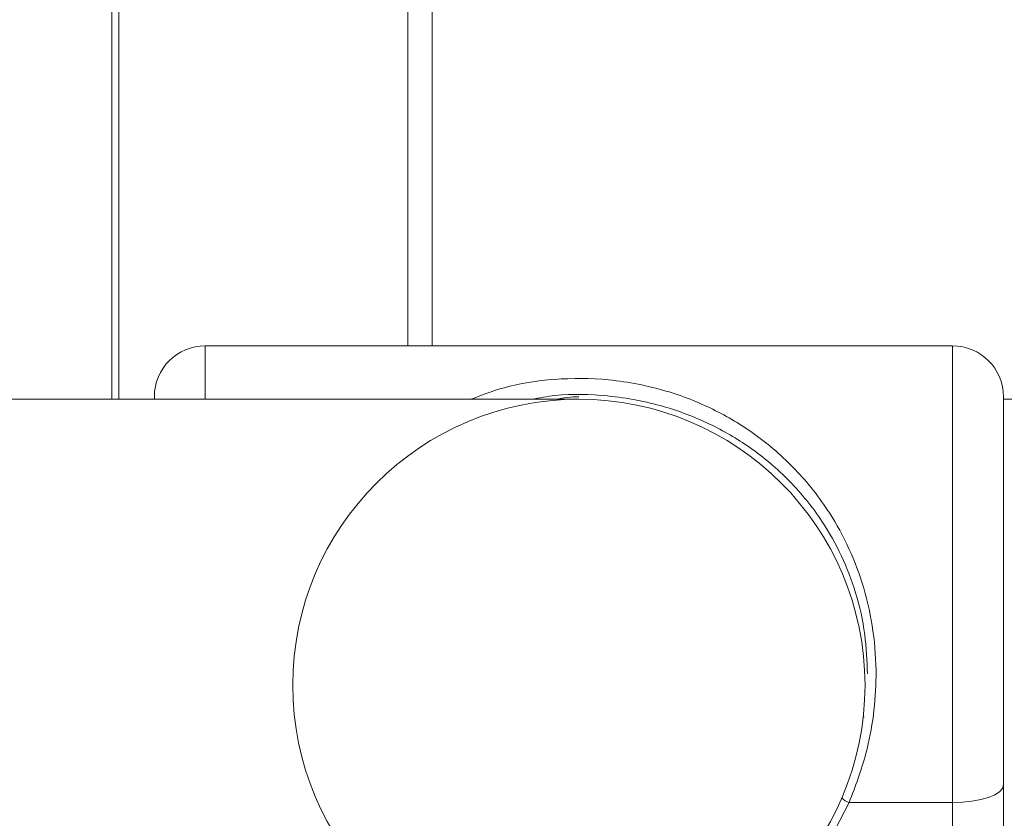
# Model space of a CAD drawing. Units: millimetres. Extents: x 0 to 42, y 0 to 29.8.
# Drawn here: x 19.3 to 19.5, y 20.8 to 21 of the extents above; entities that cross this region are included whole.
import ezdxf

# ---------------------------------------------------------------- set-up
doc = ezdxf.new("R2010")
doc.units = ezdxf.units.MM

msp = doc.modelspace()

# ---------------------------------------------------------------- linework, layer by layer
at = {"color": 7, "linetype": 'Continuous', "lineweight": 15}
for p, q in [((19.30479642511906, 22.76402359951139), (19.30479642511906, 20.88635688770414)), ((19.36765581567091, 20.89685694126885), (19.36765581567091, 22.75352354594668)), ((19.46979643043381, 20.89685694126885), (19.32312975990526, 20.89685694126885)), ((19.39646309439344, 20.88635688770414), (19.25767061498266, 20.88635688770414)), ((19.31312975981834, 20.88635688770414), (19.31312975981834, 20.88685687133273)), ((19.47979642586412, 20.88685687133273), (19.47979642586412, 20.81061100710035)), ((19.8250355063528, 20.88635688770414), (19.47979642586412, 20.88635688770414)), ((19.47979642586412, 20.81061100710035), (19.47979642586412, 20.68352357296746)), ((19.44949948426587, 20.80715592452487), (19.46979643043381, 20.80715592452487)), ((19.46979643043381, 20.67477311440905), (19.46979643043381, 20.80715592452487))]:
    msp.add_line(p, q, dxfattribs=at)
at = {"color": 8, "linetype": 'Continuous', "lineweight": 15}
for p, q in [((19.30617541272444, 20.88635688770414), (19.30617541272444, 22.76402359951139)), ((19.36288197101655, 20.89685694126885), (19.36288197101655, 22.75352354594668)), ((19.32312975990526, 20.89685694126885), (19.32312975990526, 20.88635688770414)), ((19.46979643043381, 20.80715592452487), (19.46979643043381, 20.89685694126885)), ((19.45227573823434, 20.82389390218854), (19.4524668270002, 20.82389390218854))]:
    msp.add_line(p, q, dxfattribs=at)
at = {"color": 7, "linetype": 'Continuous', "lineweight": 15, "flags": 128}
msp.add_lwpolyline([(19.47979642586412, 20.81061100710035), (19.47960427539053, 20.80993697790901), (19.47903522487981, 20.80928877739708), (19.47811111695073, 20.80869143951536), (19.47686749087276, 20.80816791205208), (19.47535212970279, 20.80773816256325), (19.47362325972817, 20.8074188803494), (19.47174732771021, 20.80722228436272), (19.46979643043381, 20.80715592452487)], dxfattribs=at)
at = {"color": 7, "linetype": 'Continuous', "lineweight": 15}
msp.add_circle((19.39646309313254, 20.83019024360777), 0.05616666666666958, dxfattribs=at)
for centre, radius, start, end in [((19.3231297597992, 20.88685691027446), 0.01000000000000156, 90, 180), ((19.46979642646587, 20.88685691027446), 0.01000000000000156, 0, 90), ((19.39646309313254, 20.83019024360777), 0.05616666666666958, 270.0000000000008, 90)]:
    msp.add_arc(centre, radius, start, end, dxfattribs=at)
at = {"color": 8, "linetype": 'Continuous', "lineweight": 15}
msp.add_arc((19.45060937739072, 20.81044325757306), 0.003469642822875068, 223.3588522135013, 251.3439176048684, dxfattribs=at)
for points, knots in [([(19.37528315508368, 20.88635688770414), (19.37739331699302, 20.88717519102956), (19.38235235275647, 20.88909826405925), (19.39157621204686, 20.89052409391149), (19.40090324500511, 20.89048160363432), (19.40815720774387, 20.88938984697453), (19.41515152386985, 20.88765875977749), (19.42293996703531, 20.88459362828393), (19.43138196672767, 20.87952481201524), (19.4391382243485, 20.87282601751269), (19.44524989899431, 20.86513221980898), (19.44963059546075, 20.85713816595006), (19.45258132840871, 20.84933714313837), (19.45440030686557, 20.84087673336258), (19.45499303272203, 20.83240345328861), (19.45440847141067, 20.82429859344779), (19.45282375000919, 20.81579222351282), (19.45071695594051, 20.81031886341225), (19.44949948426587, 20.80715592452487)], [0, 0, 0, 0, 0.05197726918258607, 0.1221504073322755, 0.1928365283096145, 0.2336663000904811, 0.2746026233389808, 0.3503048136791082, 0.4261342798045003, 0.5088561877053611, 0.5914621489967914, 0.6498968987445056, 0.7082759655674454, 0.7673357235242032, 0.8263640875339527, 0.8778890052003309, 0.9294346421700508, 1, 1, 1, 1]), ([(19.44949948426587, 20.80715592452487), (19.44790785443286, 20.80401093656253), (19.4447248915213, 20.79772154701113), (19.43798295303865, 20.7895001256694), (19.42990945002258, 20.78249708888647), (19.42078593663092, 20.77713060955624), (19.41095164202676, 20.77360491740107), (19.40126710290736, 20.77191241297006), (19.39194289267786, 20.77204221299835), (19.385535078562, 20.77280300056886), (19.38231027802139, 20.77386923311126), (19.38184342855217, 20.77402358997465)], [0, 0, 0, 0, 0.1322417970441058, 0.264458938014469, 0.3968772967702803, 0.5291778882113319, 0.6510080504994091, 0.7727445246147439, 0.8774950061100815, 0.9822651383694231, 1, 1, 1, 1])]:
    msp.add_open_spline(points, degree=3, knots=knots, dxfattribs=at)
at = {"color": 7, "linetype": 'Continuous', "lineweight": 15}
for points, knots in [([(19.45310032503309, 20.83241458484133), (19.45300305231035, 20.83501519222755), (19.45279905837315, 20.84046901448016), (19.45097710768137, 20.84831665988106), (19.4481283789166, 20.85575876355458), (19.44388075055358, 20.86328690030695), (19.43793088982161, 20.87060292120561), (19.43043855750963, 20.8769133287956), (19.42218258974455, 20.88173107785048), (19.4146718966086, 20.88461986832413), (19.40784069881218, 20.88627887528737), (19.4008241535422, 20.8872733701195), (19.39342339095541, 20.88751118738601), (19.38872579310779, 20.88663787441905), (19.38721435031794, 20.88635688770414)], [0, 0, 0, 0, 0.07359177583597233, 0.1543318175559867, 0.2320296651717342, 0.3119068971138628, 0.422652267129793, 0.5369077140374074, 0.6395976048276938, 0.7445195277459871, 0.8000334954144647, 0.8568194305978619, 0.9539319357913784, 1, 1, 1, 1]), ([(19.39646309439344, 20.88685687133273), (19.39644230678121, 20.88685688780611), (19.3949533965007, 20.88685806771045), (19.3934720637637, 20.88660571608749), (19.39201141284408, 20.88635688770414)], [0, 0, 0, 0, 0.0139616285101732, 1, 1, 1, 1])]:
    msp.add_open_spline(points, degree=3, knots=knots, dxfattribs=at)

doc.saveas('drawing.dxf')
